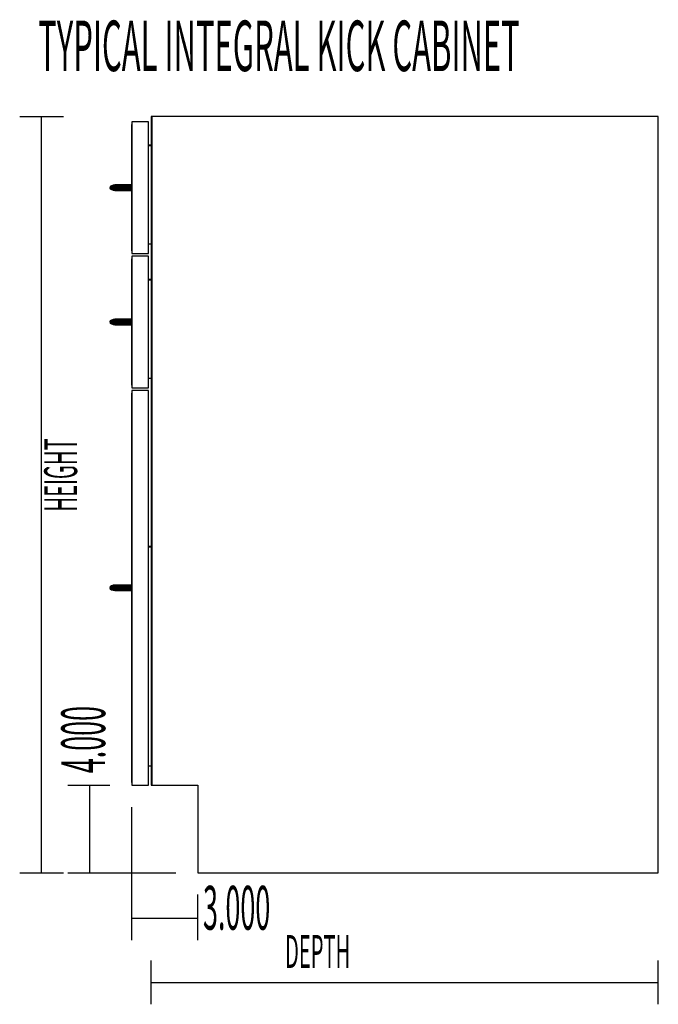
# Model space of a CAD drawing. Extents: x -61 to 61, y -42 to 45.
# Drawn here: x -41 to -23, y 17 to 45 of the extents above; entities that cross this region are included whole.
import ezdxf
from ezdxf.enums import TextEntityAlignment as Align

# ---------------------------------------------------------------- set-up
doc = ezdxf.new("R2010")
doc.units = 0
doc.layers.add('B0D3D-2_End', color=1, linetype='CONTINUOUS')
doc.layers.add('Title', color=1, linetype='CONTINUOUS')

msp = doc.modelspace()

# ---------------------------------------------------------------- linework, layer by layer
at = {"layer": 'B0D3D-2_End', "color": 1}
for p, q in [((-40.980698, 42.467176), (-39.730698, 42.467176)), ((-40.355698, 20.904677), (-40.355698, 42.467176)), ((-37.218198, 42.467176), (-37.230698, 42.467176)), ((-37.218198, 42.467176), (-37.230698, 42.467176)), ((-37.218198, 42.467176), (-37.230698, 42.467176)), ((-37.230698, 42.467176), (-37.230698, 41.992175)), ((-37.230698, 42.467176), (-37.230698, 41.992175)), ((-37.230698, 42.467176), (-37.230698, 23.404676)), ((-34.730698, 42.467176), (-37.218198, 42.467176)), ((-34.730698, 42.467176), (-37.218198, 42.467176)), ((-37.218198, 23.404676), (-37.218198, 42.467176)), ((-37.218198, 42.467176), (-37.218198, 23.404676)), ((-22.777573, 42.467176), (-37.218198, 42.467176)), ((-25.277576, 42.467176), (-34.730698, 42.467176)), ((-22.777573, 42.467176), (-25.277576, 42.467176)), ((-22.777573, 42.467176), (-25.277576, 42.467176)), ((-22.777573, 20.904678), (-22.777573, 42.467176)), ((-37.783822, 42.310926), (-37.783822, 42.235925)), ((-37.308823, 42.310926), (-37.783822, 42.310926)), ((-37.783822, 42.310926), (-37.783822, 42.235925)), ((-37.308823, 42.310926), (-37.783822, 42.310926)), ((-37.308823, 42.310926), (-37.783822, 42.310926)), ((-37.783822, 42.310926), (-37.783822, 38.560926)), ((-37.783822, 42.235925), (-37.783822, 42.235925)), ((-37.783822, 42.235925), (-37.783822, 42.235925)), ((-37.783822, 42.235925), (-37.783822, 40.514051)), ((-37.783822, 42.235925), (-37.783822, 40.514051)), ((-37.783822, 42.235925), (-37.783822, 38.635926)), ((-37.783822, 38.635926), (-37.783822, 42.235925)), ((-37.308823, 38.560926), (-37.308823, 42.310926)), ((-37.230698, 41.992175), (-37.230698, 41.649989)), ((-37.230698, 41.649989), (-37.308823, 41.649989)), ((-37.230698, 41.649989), (-37.308823, 41.649989)), ((-37.230698, 41.649989), (-37.308823, 41.649989)), ((-37.230698, 41.649989), (-37.308823, 41.649989)), ((-37.230698, 41.649989), (-37.308823, 41.649989)), ((-37.308823, 41.637489), (-37.230698, 41.637489)), ((-37.230698, 41.637489), (-37.308823, 41.637489)), ((-38.397879, 40.465824), (-38.408825, 40.435926)), ((-38.408825, 40.435926), (-38.37158, 40.435926)), ((-38.408825, 40.435926), (-38.397879, 40.406029)), ((-38.37158, 40.435926), (-38.408825, 40.435926)), ((-38.366713, 40.491168), (-38.397879, 40.465824)), ((-38.397879, 40.465824), (-38.362028, 40.465824)), ((-38.362028, 40.465824), (-38.397879, 40.465824)), ((-38.37158, 40.435926), (-38.362028, 40.465824)), ((-38.362028, 40.465824), (-38.37158, 40.435926)), ((-38.362028, 40.406029), (-38.37158, 40.435926)), ((-38.37158, 40.435926), (-38.362028, 40.406029)), ((-38.37158, 40.435926), (-38.266664, 40.435926)), ((-38.266664, 40.435926), (-38.37158, 40.435926)), ((-38.320066, 40.508105), (-38.366713, 40.491168)), ((-38.366713, 40.491168), (-38.320066, 40.508105)), ((-38.320066, 40.508105), (-38.366713, 40.491168)), ((-38.366713, 40.491168), (-38.366713, 40.491168)), ((-38.334824, 40.491168), (-38.366713, 40.491168)), ((-38.366713, 40.491168), (-38.334824, 40.491168)), ((-38.362028, 40.465824), (-38.334824, 40.491168)), ((-38.334824, 40.491168), (-38.362028, 40.465824)), ((-38.362028, 40.465824), (-38.260901, 40.465824)), ((-38.260901, 40.465824), (-38.362028, 40.465824)), ((-38.334824, 40.491168), (-38.29411, 40.508105)), ((-38.29411, 40.508105), (-38.334824, 40.491168)), ((-38.244491, 40.491168), (-38.334824, 40.491168)), ((-38.334824, 40.491168), (-38.244491, 40.491168)), ((-38.265046, 40.514051), (-38.320066, 40.508105)), ((-38.320066, 40.508105), (-38.265046, 40.514051)), ((-38.265046, 40.514051), (-38.320066, 40.508105)), ((-38.320066, 40.508105), (-38.320066, 40.508105)), ((-38.320066, 40.508105), (-38.320066, 40.508105)), ((-38.320066, 40.508105), (-38.29411, 40.508105)), ((-38.29411, 40.508105), (-38.320066, 40.508105)), ((-38.246085, 40.514051), (-38.29411, 40.508105)), ((-38.29411, 40.508105), (-38.294105, 40.508105)), ((-38.29411, 40.508105), (-38.219933, 40.508105)), ((-38.219933, 40.508105), (-38.29411, 40.508105)), ((-38.294105, 40.508105), (-38.246085, 40.514051)), ((-38.266664, 40.435926), (-38.260901, 40.465824)), ((-38.260901, 40.465824), (-38.266664, 40.435926)), ((-38.260901, 40.406029), (-38.266664, 40.435926)), ((-38.266664, 40.435926), (-38.124413, 40.435926)), ((-38.124413, 40.435926), (-38.266664, 40.435926)), ((-38.266662, 40.435923), (-38.260901, 40.406029)), ((-38.265046, 40.514051), (-38.265046, 40.514051)), ((-38.246087, 40.514051), (-38.265046, 40.514051)), ((-38.265046, 40.514051), (-38.254918, 40.512957)), ((-38.254918, 40.512957), (-38.265046, 40.514051)), ((-38.265046, 40.514051), (-38.265046, 40.514051)), ((-38.265046, 40.514051), (-38.254918, 40.512957)), ((-38.246085, 40.514051), (-38.265046, 40.514051)), ((-38.260901, 40.465824), (-38.244491, 40.491168)), ((-38.244491, 40.491168), (-38.260901, 40.465824)), ((-38.260901, 40.465824), (-38.122631, 40.465824)), ((-38.122631, 40.465824), (-38.260901, 40.465824)), ((-38.246085, 40.514051), (-38.246087, 40.514051)), ((-38.190965, 40.514051), (-38.246085, 40.514051)), ((-38.190965, 40.514051), (-38.246085, 40.514051)), ((-38.244491, 40.491168), (-38.219933, 40.508105)), ((-38.219933, 40.508105), (-38.244491, 40.491168)), ((-38.117553, 40.491168), (-38.244491, 40.491168)), ((-38.244491, 40.491168), (-38.117553, 40.491168)), ((-38.219933, 40.508105), (-38.190965, 40.514051)), ((-38.190965, 40.514051), (-38.219933, 40.508105)), ((-38.219933, 40.508105), (-38.109957, 40.508105)), ((-38.109957, 40.508105), (-38.219933, 40.508105)), ((-38.100994, 40.514051), (-38.190965, 40.514051)), ((-38.190965, 40.514051), (-38.19096, 40.514049)), ((-38.100994, 40.514051), (-38.190965, 40.514051)), ((-38.124413, 40.43593), (-38.122631, 40.465824)), ((-38.122631, 40.465817), (-38.124413, 40.435926)), ((-38.124413, 40.435926), (-38.124413, 40.43593)), ((-38.122631, 40.406029), (-38.124413, 40.435926)), ((-38.124413, 40.435926), (-37.978033, 40.435926)), ((-38.124413, 40.435926), (-38.122631, 40.406029)), ((-37.978033, 40.435926), (-38.124413, 40.435926)), ((-38.122631, 40.465824), (-38.117553, 40.491168)), ((-38.117553, 40.491168), (-38.122631, 40.465824)), ((-38.122631, 40.465824), (-37.977993, 40.465824)), ((-38.122631, 40.465824), (-38.122631, 40.465817)), ((-37.977993, 40.465824), (-38.122631, 40.465824)), ((-38.117553, 40.491168), (-38.109957, 40.508105)), ((-38.109957, 40.508105), (-38.117553, 40.491168)), ((-37.977875, 40.491168), (-38.117553, 40.491168)), ((-38.117553, 40.491168), (-37.977875, 40.491168)), ((-38.109957, 40.508105), (-38.100994, 40.514051)), ((-38.100994, 40.514051), (-38.109957, 40.508105)), ((-38.109957, 40.508105), (-37.977697, 40.508105)), ((-37.977697, 40.508105), (-38.109957, 40.508105)), ((-37.97749, 40.514051), (-38.100994, 40.514051)), ((-37.97749, 40.514051), (-38.100994, 40.514051)), ((-37.978033, 40.435926), (-37.977993, 40.465824)), ((-37.977993, 40.465824), (-37.978033, 40.435926)), ((-37.977993, 40.406029), (-37.978033, 40.435926)), ((-37.978033, 40.435926), (-37.783822, 40.435926)), ((-37.978033, 40.435926), (-37.978033, 40.435922)), ((-37.783822, 40.435926), (-37.978033, 40.435926)), ((-37.978033, 40.435922), (-37.977993, 40.406029)), ((-37.977993, 40.465824), (-37.977875, 40.491168)), ((-37.977875, 40.491168), (-37.977993, 40.465824)), ((-37.977993, 40.465824), (-37.783822, 40.465824)), ((-37.783822, 40.465824), (-37.977993, 40.465824)), ((-37.977875, 40.491168), (-37.977874, 40.491304)), ((-37.783822, 40.491168), (-37.977875, 40.491168)), ((-37.977875, 40.491168), (-37.783822, 40.491168)), ((-37.977874, 40.491304), (-37.977697, 40.508105)), ((-37.977697, 40.508105), (-37.977874, 40.491304)), ((-37.977697, 40.508105), (-37.97749, 40.514051)), ((-37.97749, 40.514051), (-37.977697, 40.508105)), ((-37.977697, 40.508105), (-37.783822, 40.508105)), ((-37.783822, 40.508105), (-37.977697, 40.508105)), ((-37.783825, 40.514051), (-37.97749, 40.514051)), ((-37.783822, 40.514051), (-37.97749, 40.514051)), ((-37.783825, 40.406029), (-37.783822, 40.435926)), ((-37.783822, 40.508105), (-37.783822, 40.514051)), ((-37.783822, 40.491168), (-37.783822, 40.508105)), ((-37.783822, 40.465824), (-37.783822, 40.491168)), ((-37.783822, 40.435926), (-37.783822, 40.465824)), ((-37.783822, 40.435926), (-37.783822, 40.406029)), ((-37.783822, 40.435926), (-37.783822, 40.406029)), ((-38.366713, 40.380685), (-38.397879, 40.406029)), ((-38.397879, 40.406029), (-38.362028, 40.406029)), ((-38.397879, 40.406029), (-38.366713, 40.380685)), ((-38.362028, 40.406029), (-38.397879, 40.406029)), ((-38.320066, 40.363747), (-38.366713, 40.380685)), ((-38.366713, 40.380685), (-38.320066, 40.363747)), ((-38.366713, 40.380685), (-38.334824, 40.380685)), ((-38.366713, 40.380685), (-38.320066, 40.363747)), ((-38.334824, 40.380685), (-38.366713, 40.380685)), ((-38.334824, 40.380685), (-38.362028, 40.406029)), ((-38.362028, 40.406029), (-38.260901, 40.406029)), ((-38.362028, 40.406029), (-38.334824, 40.380685)), ((-38.260901, 40.406029), (-38.362028, 40.406029)), ((-38.29411, 40.363747), (-38.334824, 40.380685)), ((-38.334824, 40.380685), (-38.244491, 40.380685)), ((-38.334824, 40.380685), (-38.29411, 40.363747)), ((-38.244491, 40.380685), (-38.334824, 40.380685)), ((-38.265046, 40.357801), (-38.320066, 40.363747)), ((-38.320066, 40.363747), (-38.320066, 40.363747)), ((-38.320066, 40.363747), (-38.265046, 40.357801)), ((-38.320066, 40.363747), (-38.320066, 40.363747)), ((-38.320066, 40.363747), (-38.29411, 40.363747)), ((-38.320066, 40.363747), (-38.265046, 40.357801)), ((-38.29411, 40.363747), (-38.320066, 40.363747)), ((-38.246085, 40.357801), (-38.29411, 40.363747)), ((-38.29411, 40.363747), (-38.219933, 40.363747)), ((-38.29411, 40.363747), (-38.246085, 40.357801)), ((-38.219933, 40.363747), (-38.29411, 40.363747)), ((-38.254923, 40.358896), (-38.265046, 40.357801)), ((-38.265046, 40.357801), (-38.254923, 40.358896)), ((-38.254923, 40.358896), (-38.265046, 40.357801)), ((-38.265046, 40.357801), (-38.265046, 40.357801)), ((-38.265046, 40.357801), (-38.265042, 40.357801)), ((-38.265046, 40.357801), (-38.265046, 40.357801)), ((-38.265046, 40.357801), (-38.265042, 40.357801)), ((-38.265042, 40.357801), (-38.246085, 40.357801)), ((-38.265042, 40.357801), (-38.246085, 40.357801)), ((-38.244491, 40.380685), (-38.260901, 40.406029)), ((-38.260901, 40.406029), (-38.122631, 40.406029)), ((-38.260901, 40.406029), (-38.244491, 40.380685)), ((-38.122631, 40.406029), (-38.260901, 40.406029)), ((-38.246085, 40.357801), (-38.190965, 40.357801)), ((-38.219933, 40.363747), (-38.244491, 40.380685)), ((-38.244491, 40.380685), (-38.117553, 40.380685)), ((-38.244491, 40.380685), (-38.219933, 40.363747)), ((-38.117553, 40.380685), (-38.244491, 40.380685)), ((-38.190965, 40.357801), (-38.219933, 40.363747)), ((-38.219933, 40.363747), (-38.109957, 40.363747)), ((-38.219933, 40.363747), (-38.190965, 40.357801)), ((-38.109957, 40.363747), (-38.219933, 40.363747)), ((-38.190965, 40.357801), (-38.100994, 40.357801)), ((-38.117556, 40.380694), (-38.122631, 40.406029)), ((-38.122631, 40.406029), (-37.977993, 40.406029)), ((-38.122631, 40.406029), (-38.117556, 40.380694)), ((-37.977993, 40.406029), (-38.122631, 40.406029)), ((-38.117556, 40.380694), (-38.117553, 40.380685)), ((-38.109957, 40.363747), (-38.117553, 40.380685)), ((-38.117553, 40.380685), (-37.977874, 40.380685)), ((-38.117553, 40.380685), (-38.109957, 40.363747)), ((-37.977874, 40.380685), (-38.117553, 40.380685)), ((-38.100994, 40.357801), (-38.109957, 40.363747)), ((-38.109957, 40.363747), (-37.977697, 40.363747)), ((-38.109957, 40.363747), (-38.109955, 40.363747)), ((-37.977697, 40.363747), (-38.109957, 40.363747)), ((-38.109955, 40.363747), (-38.100994, 40.357801)), ((-38.100994, 40.357801), (-37.97749, 40.357801)), ((-37.977993, 40.405974), (-37.977993, 40.406029)), ((-37.977993, 40.406029), (-37.783825, 40.406029)), ((-37.783825, 40.406029), (-37.977993, 40.406029)), ((-37.977874, 40.380685), (-37.977993, 40.405974)), ((-37.977993, 40.405974), (-37.977874, 40.380685)), ((-37.977697, 40.363747), (-37.977874, 40.380685)), ((-37.977874, 40.380685), (-37.783825, 40.380685)), ((-37.977874, 40.380685), (-37.977697, 40.363747)), ((-37.783825, 40.380685), (-37.977874, 40.380685)), ((-37.97749, 40.357801), (-37.977697, 40.363747)), ((-37.977697, 40.363747), (-37.783822, 40.363747)), ((-37.977697, 40.363747), (-37.97749, 40.357801)), ((-37.977697, 40.363747), (-37.977697, 40.363747)), ((-37.783822, 40.363747), (-37.977697, 40.363747)), ((-37.97749, 40.357801), (-37.783822, 40.357801)), ((-37.783825, 40.380685), (-37.783825, 40.406029)), ((-37.783822, 40.363747), (-37.783825, 40.380685)), ((-37.783822, 40.406029), (-37.783822, 40.380685)), ((-37.783822, 40.406029), (-37.783822, 40.380685)), ((-37.783822, 40.380685), (-37.783822, 40.363747)), ((-37.783822, 40.380685), (-37.783822, 40.363747)), ((-37.783822, 40.357801), (-37.783822, 40.363747)), ((-37.783822, 40.357801), (-37.783822, 38.635926)), ((-37.783822, 40.357801), (-37.783822, 38.635926)), ((-37.308823, 38.837488), (-37.230698, 38.837488)), ((-37.230698, 38.837488), (-37.230698, 38.759365)), ((-37.230698, 38.759365), (-37.230698, 38.284364)), ((-37.230698, 38.759365), (-37.230698, 38.284364)), ((-37.783822, 38.635926), (-37.783822, 38.635926)), ((-37.783822, 38.635926), (-37.783822, 38.635926)), ((-37.783822, 38.635926), (-37.783822, 38.560926)), ((-37.783822, 38.635926), (-37.783822, 38.560926)), ((-37.783822, 38.560926), (-37.308823, 38.560926)), ((-37.783822, 38.560926), (-37.308823, 38.560926)), ((-37.783822, 38.482801), (-37.783822, 38.407802)), ((-37.308823, 38.482801), (-37.783822, 38.482801)), ((-37.783822, 38.482801), (-37.783822, 38.407802)), ((-37.308823, 38.482801), (-37.783822, 38.482801)), ((-37.308823, 38.482801), (-37.783822, 38.482801)), ((-37.783822, 38.482801), (-37.783822, 34.732802)), ((-37.308823, 34.732802), (-37.308823, 38.482801)), ((-37.783822, 38.407802), (-37.783822, 38.407802)), ((-37.783822, 38.407802), (-37.783822, 38.407802)), ((-37.783822, 38.407802), (-37.783822, 36.685926)), ((-37.783822, 38.407802), (-37.783822, 36.685926)), ((-37.783822, 38.407802), (-37.783822, 34.807802)), ((-37.783822, 34.807802), (-37.783822, 38.407802)), ((-37.230698, 38.284364), (-37.230698, 37.821865)), ((-37.230698, 37.821865), (-37.308823, 37.821865)), ((-37.230698, 37.821865), (-37.308823, 37.821865)), ((-37.230698, 37.821865), (-37.308823, 37.821865)), ((-37.230698, 37.821865), (-37.308823, 37.821865)), ((-37.230698, 37.821865), (-37.308823, 37.821865)), ((-37.308823, 37.809363), (-37.230698, 37.809363)), ((-37.230698, 37.809363), (-37.308823, 37.809363)), ((-38.397881, 36.637696), (-38.408825, 36.607801)), ((-38.408825, 36.607801), (-38.37158, 36.607801)), ((-38.408825, 36.607801), (-38.397879, 36.577904)), ((-38.37158, 36.607801), (-38.408825, 36.607801)), ((-38.397879, 36.637698), (-38.397881, 36.637696)), ((-38.366713, 36.663044), (-38.397879, 36.637698)), ((-38.397879, 36.637698), (-38.362028, 36.637698)), ((-38.362028, 36.637698), (-38.397879, 36.637698)), ((-38.397879, 36.577904), (-38.366713, 36.552559)), ((-38.366713, 36.552559), (-38.397879, 36.577904)), ((-38.397879, 36.577904), (-38.362028, 36.577904)), ((-38.397879, 36.577904), (-38.366713, 36.552559)), ((-38.362028, 36.577904), (-38.397879, 36.577904)), ((-38.37158, 36.607801), (-38.362028, 36.637698)), ((-38.362028, 36.637698), (-38.37158, 36.607801)), ((-38.362028, 36.577904), (-38.37158, 36.607801)), ((-38.37158, 36.607801), (-38.362028, 36.577904)), ((-38.37158, 36.607801), (-38.266664, 36.607801)), ((-38.266664, 36.607801), (-38.37158, 36.607801)), ((-38.320066, 36.679979), (-38.366713, 36.663044)), ((-38.366713, 36.663044), (-38.320066, 36.679979)), ((-38.320066, 36.679979), (-38.366713, 36.663044)), ((-38.366713, 36.663044), (-38.366713, 36.663044)), ((-38.334824, 36.663044), (-38.366713, 36.663044)), ((-38.366713, 36.663044), (-38.334824, 36.663044)), ((-38.320066, 36.535624), (-38.366713, 36.552559)), ((-38.366713, 36.552559), (-38.320066, 36.535623)), ((-38.366713, 36.552559), (-38.334824, 36.552559)), ((-38.366713, 36.552559), (-38.320066, 36.535624)), ((-38.334824, 36.552559), (-38.366713, 36.552559)), ((-38.362028, 36.637698), (-38.334824, 36.663044)), ((-38.334824, 36.663044), (-38.362028, 36.637698)), ((-38.362028, 36.637698), (-38.260901, 36.637698)), ((-38.260901, 36.637698), (-38.362028, 36.637698)), ((-38.334824, 36.552559), (-38.362028, 36.577904)), ((-38.362028, 36.577904), (-38.260901, 36.577904)), ((-38.362028, 36.577904), (-38.334824, 36.552559)), ((-38.260901, 36.577904), (-38.362028, 36.577904)), ((-38.29411, 36.679979), (-38.334824, 36.663044)), ((-38.334824, 36.663044), (-38.334818, 36.663047)), ((-38.244491, 36.663044), (-38.334824, 36.663044)), ((-38.334824, 36.663044), (-38.244491, 36.663044)), ((-38.29411, 36.535624), (-38.334824, 36.552559)), ((-38.334824, 36.552559), (-38.244491, 36.552559)), ((-38.334824, 36.552559), (-38.29411, 36.535624)), ((-38.244491, 36.552559), (-38.334824, 36.552559)), ((-38.334818, 36.663047), (-38.29411, 36.679979)), ((-38.265046, 36.685926), (-38.320066, 36.679979)), ((-38.320066, 36.679979), (-38.265046, 36.685926)), ((-38.265046, 36.685926), (-38.320066, 36.679979)), ((-38.320066, 36.679979), (-38.320066, 36.679979)), ((-38.320066, 36.679979), (-38.320066, 36.679979)), ((-38.320066, 36.679979), (-38.29411, 36.679979)), ((-38.294114, 36.679979), (-38.320066, 36.679979)), ((-38.265046, 36.529676), (-38.320066, 36.535624)), ((-38.320066, 36.535624), (-38.320066, 36.535623)), ((-38.320066, 36.535623), (-38.320066, 36.535624)), ((-38.320066, 36.535624), (-38.320066, 36.535623)), ((-38.320066, 36.535624), (-38.320066, 36.535624)), ((-38.320066, 36.535624), (-38.320066, 36.535624)), ((-38.320066, 36.535623), (-38.320066, 36.535624)), ((-38.320066, 36.535624), (-38.29411, 36.535624)), ((-38.320066, 36.535624), (-38.265046, 36.529676)), ((-38.294117, 36.535624), (-38.320066, 36.535624)), ((-38.320066, 36.535623), (-38.265046, 36.529676)), ((-38.29411, 36.535624), (-38.294117, 36.535624)), ((-38.29411, 36.679979), (-38.294114, 36.679979)), ((-38.29411, 36.679979), (-38.246085, 36.685926)), ((-38.246085, 36.685926), (-38.29411, 36.679979)), ((-38.29411, 36.679979), (-38.219933, 36.679979)), ((-38.219933, 36.679979), (-38.29411, 36.679979)), ((-38.246091, 36.529678), (-38.29411, 36.535624)), ((-38.29411, 36.535624), (-38.219933, 36.535624)), ((-38.29411, 36.535624), (-38.246085, 36.529676)), ((-38.219933, 36.535624), (-38.29411, 36.535624)), ((-38.266664, 36.607801), (-38.260901, 36.637698)), ((-38.260901, 36.637698), (-38.266664, 36.607801)), ((-38.260901, 36.577904), (-38.266664, 36.607801)), ((-38.266664, 36.607801), (-38.124413, 36.607801)), ((-38.266664, 36.607801), (-38.260901, 36.577904)), ((-38.124413, 36.607801), (-38.266664, 36.607801)), ((-38.265046, 36.685926), (-38.265046, 36.685926)), ((-38.246085, 36.685926), (-38.265046, 36.685926)), ((-38.265046, 36.685926), (-38.254921, 36.684832)), ((-38.254923, 36.684832), (-38.265046, 36.685926)), ((-38.265046, 36.685926), (-38.265046, 36.685926)), ((-38.265046, 36.685926), (-38.254921, 36.684832)), ((-38.246085, 36.685926), (-38.265046, 36.685926)), ((-38.254925, 36.530771), (-38.265046, 36.529676)), ((-38.265046, 36.529676), (-38.254925, 36.530771)), ((-38.254923, 36.530771), (-38.265046, 36.529676)), ((-38.265046, 36.529676), (-38.265046, 36.529676)), ((-38.265046, 36.529676), (-38.265044, 36.529676)), ((-38.265046, 36.529676), (-38.265046, 36.529676)), ((-38.265046, 36.529676), (-38.265042, 36.529676)), ((-38.265044, 36.529676), (-38.246085, 36.529676)), ((-38.265042, 36.529676), (-38.246085, 36.529676)), ((-38.260901, 36.637698), (-38.244491, 36.663044)), ((-38.244491, 36.663044), (-38.260901, 36.637698)), ((-38.260901, 36.637698), (-38.122631, 36.637698)), ((-38.122631, 36.637698), (-38.260901, 36.637698)), ((-38.244491, 36.552559), (-38.260901, 36.577904)), ((-38.260901, 36.577904), (-38.122631, 36.577904)), ((-38.260901, 36.577904), (-38.244491, 36.552559)), ((-38.122631, 36.577904), (-38.260901, 36.577904)), ((-38.246085, 36.529676), (-38.246091, 36.529678)), ((-38.190965, 36.685926), (-38.246085, 36.685926)), ((-38.190965, 36.685926), (-38.246085, 36.685926)), ((-38.246085, 36.529676), (-38.190965, 36.529676)), ((-38.244491, 36.663044), (-38.219933, 36.679979)), ((-38.219935, 36.679977), (-38.244491, 36.663044)), ((-38.117553, 36.663044), (-38.244491, 36.663044)), ((-38.244491, 36.663044), (-38.117553, 36.663044)), ((-38.219933, 36.535624), (-38.244491, 36.552559)), ((-38.244491, 36.552559), (-38.117553, 36.552559)), ((-38.244491, 36.552559), (-38.219933, 36.535624)), ((-38.117553, 36.552559), (-38.244491, 36.552559)), ((-38.219933, 36.679979), (-38.219935, 36.679977)), ((-38.190965, 36.685926), (-38.219933, 36.679979)), ((-38.219933, 36.679979), (-38.219928, 36.67998)), ((-38.219933, 36.679979), (-38.109957, 36.679979)), ((-38.109957, 36.679979), (-38.219933, 36.679979)), ((-38.190965, 36.529676), (-38.219933, 36.535624)), ((-38.219933, 36.535624), (-38.109957, 36.535624)), ((-38.219933, 36.535624), (-38.190965, 36.529676)), ((-38.109957, 36.535624), (-38.219933, 36.535624)), ((-38.219928, 36.67998), (-38.190965, 36.685926)), ((-38.100994, 36.685926), (-38.190965, 36.685926)), ((-38.100994, 36.685926), (-38.190965, 36.685926)), ((-38.190965, 36.529676), (-38.100994, 36.529676)), ((-38.124413, 36.607801), (-38.122631, 36.637698)), ((-38.122631, 36.637698), (-38.124413, 36.607801)), ((-38.122631, 36.577904), (-38.124413, 36.607801)), ((-38.124413, 36.607801), (-37.978033, 36.607801)), ((-37.978033, 36.607801), (-38.124413, 36.607801)), ((-38.124413, 36.607792), (-38.122631, 36.577904)), ((-38.117553, 36.663044), (-38.122631, 36.637698)), ((-38.122631, 36.637698), (-38.122629, 36.637702)), ((-38.122631, 36.637698), (-37.977993, 36.637698)), ((-37.977993, 36.637698), (-38.122631, 36.637698)), ((-38.117556, 36.552563), (-38.122631, 36.577904)), ((-38.122631, 36.577904), (-37.977993, 36.577904)), ((-38.122631, 36.577904), (-38.117553, 36.552559)), ((-37.977993, 36.577904), (-38.122631, 36.577904)), ((-38.122629, 36.637702), (-38.117553, 36.663044)), ((-38.117553, 36.663044), (-38.109957, 36.679979)), ((-38.109957, 36.679977), (-38.117553, 36.663044)), ((-37.977875, 36.663044), (-38.117553, 36.663044)), ((-38.117553, 36.663044), (-37.977875, 36.663044)), ((-38.109957, 36.535624), (-38.117553, 36.552559)), ((-38.117553, 36.552559), (-37.977874, 36.552559)), ((-38.117553, 36.552559), (-38.109957, 36.535624)), ((-37.977874, 36.552559), (-38.117553, 36.552559)), ((-38.109957, 36.679979), (-38.100994, 36.685926)), ((-38.100994, 36.685926), (-38.109957, 36.679979)), ((-38.109957, 36.679979), (-37.977697, 36.679979)), ((-38.109957, 36.679979), (-38.109957, 36.679977)), ((-37.977697, 36.679979), (-38.109957, 36.679979)), ((-38.100994, 36.529676), (-38.109957, 36.535624)), ((-38.109957, 36.535624), (-37.977697, 36.535624)), ((-38.109957, 36.535624), (-38.100994, 36.529676)), ((-37.977697, 36.535624), (-38.109957, 36.535624)), ((-37.97749, 36.685926), (-38.100994, 36.685926)), ((-37.97749, 36.685926), (-38.100994, 36.685926)), ((-38.100994, 36.529676), (-37.97749, 36.529676)), ((-37.977993, 36.637698), (-37.978033, 36.608374)), ((-37.978033, 36.607801), (-37.978032, 36.608374)), ((-37.978033, 36.608374), (-37.978033, 36.607801)), ((-37.977993, 36.577904), (-37.978033, 36.607801)), ((-37.978033, 36.607801), (-37.783822, 36.607801)), ((-37.978033, 36.607801), (-37.977993, 36.577904)), ((-37.783822, 36.607801), (-37.978033, 36.607801)), ((-37.978032, 36.608374), (-37.977993, 36.637698)), ((-37.977993, 36.637733), (-37.977875, 36.663044)), ((-37.977875, 36.663044), (-37.977993, 36.637733)), ((-37.977993, 36.637698), (-37.977993, 36.637733)), ((-37.977993, 36.637698), (-37.783822, 36.637698)), ((-37.783822, 36.637698), (-37.977993, 36.637698)), ((-37.97799, 36.577538), (-37.977993, 36.577904)), ((-37.977993, 36.577904), (-37.783825, 36.577904)), ((-37.977993, 36.577904), (-37.977993, 36.577538)), ((-37.783825, 36.577904), (-37.977993, 36.577904)), ((-37.977993, 36.577538), (-37.977874, 36.552559)), ((-37.977874, 36.552559), (-37.97799, 36.577538)), ((-37.977875, 36.663062), (-37.977697, 36.679979)), ((-37.977697, 36.679979), (-37.977875, 36.663062)), ((-37.977875, 36.663044), (-37.977875, 36.663062)), ((-37.783822, 36.663044), (-37.977875, 36.663044)), ((-37.977875, 36.663044), (-37.783822, 36.663044)), ((-37.977697, 36.535624), (-37.977874, 36.552559)), ((-37.977874, 36.552559), (-37.783825, 36.552559)), ((-37.977874, 36.552559), (-37.977697, 36.535624)), ((-37.783825, 36.552559), (-37.977874, 36.552559)), ((-37.977697, 36.679979), (-37.97749, 36.685926)), ((-37.97749, 36.685926), (-37.977697, 36.679979)), ((-37.977697, 36.679979), (-37.783822, 36.679979)), ((-37.783822, 36.679979), (-37.977697, 36.679979)), ((-37.97749, 36.529676), (-37.977697, 36.535624)), ((-37.977697, 36.535624), (-37.783822, 36.535624)), ((-37.977697, 36.535624), (-37.97749, 36.529676)), ((-37.783822, 36.535624), (-37.977697, 36.535624)), ((-37.783825, 36.685926), (-37.97749, 36.685926)), ((-37.783822, 36.685926), (-37.97749, 36.685926)), ((-37.97749, 36.529676), (-37.783822, 36.529676)), ((-37.783825, 36.577904), (-37.783822, 36.607801)), ((-37.783825, 36.552559), (-37.783825, 36.577904)), ((-37.783822, 36.535624), (-37.783825, 36.552559)), ((-37.783822, 36.679979), (-37.783822, 36.685926)), ((-37.783822, 36.663044), (-37.783822, 36.679979)), ((-37.783822, 36.637698), (-37.783822, 36.663044)), ((-37.783822, 36.607801), (-37.783822, 36.637698)), ((-37.783822, 36.607801), (-37.783822, 36.577904)), ((-37.783822, 36.607801), (-37.783822, 36.577904)), ((-37.783822, 36.577904), (-37.783822, 36.552559)), ((-37.783822, 36.577904), (-37.783822, 36.552559)), ((-37.783822, 36.552559), (-37.783822, 36.535623)), ((-37.783822, 36.552559), (-37.783822, 36.535623)), ((-37.783822, 36.529676), (-37.783822, 36.535624)), ((-37.783822, 36.529676), (-37.783822, 34.807802)), ((-37.783822, 36.529676), (-37.783822, 34.807802)), ((-37.308823, 35.009365), (-37.230698, 35.009365)), ((-37.230698, 35.009365), (-37.230698, 34.931239)), ((-37.230698, 34.931239), (-37.230698, 34.456238)), ((-37.230698, 34.931239), (-37.230698, 34.456238)), ((-37.783822, 34.807802), (-37.783822, 34.732802)), ((-37.783822, 34.807802), (-37.783822, 34.732802)), ((-37.783822, 34.807802), (-37.783822, 34.807802)), ((-37.783822, 34.807802), (-37.783822, 34.807802)), ((-37.783822, 34.732802), (-37.308823, 34.732802)), ((-37.783822, 34.732802), (-37.308823, 34.732802)), ((-37.783822, 34.654677), (-37.783822, 34.579676)), ((-37.308823, 34.654677), (-37.783822, 34.654677)), ((-37.783822, 34.654677), (-37.783822, 34.579676)), ((-37.308823, 34.654677), (-37.783822, 34.654677)), ((-37.308823, 34.654677), (-37.783822, 34.654677)), ((-37.783822, 34.654677), (-37.783822, 23.404676)), ((-37.783822, 34.579676), (-37.783822, 34.579676)), ((-37.783822, 34.579676), (-37.783822, 34.579676)), ((-37.783822, 34.579676), (-37.783822, 29.107803)), ((-37.783822, 34.579676), (-37.783822, 29.107803)), ((-37.783822, 34.579676), (-37.783822, 23.479676)), ((-37.783822, 23.479676), (-37.783822, 34.579676)), ((-37.308823, 23.404676), (-37.308823, 34.654677)), ((-37.230698, 34.456238), (-37.230698, 30.207801)), ((-37.230698, 30.207801), (-37.308823, 30.207801)), ((-37.230698, 30.207801), (-37.308823, 30.207801)), ((-37.230698, 30.207801), (-37.308823, 30.207801)), ((-37.230698, 30.207801), (-37.308823, 30.207801)), ((-37.230698, 30.207801), (-37.308823, 30.207801)), ((-37.308823, 30.195301), (-37.230698, 30.195301)), ((-37.230698, 30.195301), (-37.308823, 30.195301)), ((-38.397879, 29.059573), (-38.408825, 29.029677)), ((-38.408825, 29.029677), (-38.37158, 29.029677)), ((-38.408825, 29.029677), (-38.397879, 28.999779)), ((-38.37158, 29.029677), (-38.408825, 29.029677)), ((-38.366713, 29.08492), (-38.397879, 29.059573)), ((-38.397879, 29.059573), (-38.362028, 29.059573)), ((-38.362028, 29.059573), (-38.397879, 29.059573)), ((-38.366713, 28.974435), (-38.397879, 28.999779)), ((-38.397879, 28.999779), (-38.362028, 28.999779)), ((-38.397879, 28.999779), (-38.366713, 28.974435)), ((-38.362028, 28.999779), (-38.397879, 28.999779)), ((-38.37158, 29.029677), (-38.362028, 29.059573)), ((-38.362028, 29.059573), (-38.37158, 29.029677)), ((-38.362028, 28.999779), (-38.37158, 29.029677)), ((-38.37158, 29.029677), (-38.362028, 28.999779)), ((-38.37158, 29.029677), (-38.266664, 29.029677)), ((-38.266664, 29.029677), (-38.37158, 29.029677)), ((-38.366713, 29.08492), (-38.320066, 29.101856)), ((-38.320073, 29.101853), (-38.366713, 29.08492)), ((-38.320073, 29.101853), (-38.366713, 29.08492)), ((-38.366713, 29.08492), (-38.366713, 29.08492)), ((-38.334824, 29.08492), (-38.366713, 29.08492)), ((-38.366713, 29.08492), (-38.334824, 29.08492)), ((-38.320066, 28.957499), (-38.366713, 28.974435)), ((-38.366713, 28.974435), (-38.320066, 28.957499)), ((-38.366713, 28.974435), (-38.334824, 28.974435)), ((-38.366713, 28.974435), (-38.320066, 28.957499)), ((-38.334824, 28.974435), (-38.366713, 28.974435)), ((-38.362028, 29.059573), (-38.334824, 29.08492)), ((-38.334824, 29.08492), (-38.362028, 29.059573)), ((-38.362028, 29.059573), (-38.260901, 29.059573)), ((-38.260901, 29.059573), (-38.362028, 29.059573)), ((-38.334824, 28.974435), (-38.362028, 28.999779)), ((-38.362028, 28.999779), (-38.260901, 28.999779)), ((-38.362028, 28.999779), (-38.334824, 28.974435)), ((-38.260901, 28.999779), (-38.362028, 28.999779)), ((-38.334824, 29.08492), (-38.29411, 29.101856)), ((-38.29411, 29.101856), (-38.334824, 29.08492)), ((-38.244491, 29.08492), (-38.334824, 29.08492)), ((-38.334824, 29.08492), (-38.244491, 29.08492)), ((-38.29411, 28.957499), (-38.334824, 28.974435)), ((-38.334824, 28.974435), (-38.244491, 28.974435)), ((-38.334824, 28.974435), (-38.29411, 28.957499)), ((-38.244491, 28.974435), (-38.334824, 28.974435)), ((-38.320066, 29.101856), (-38.320073, 29.101853)), ((-38.320066, 29.101856), (-38.320073, 29.101853)), ((-38.265073, 29.107801), (-38.320066, 29.101856)), ((-38.265046, 29.107801), (-38.320066, 29.101856)), ((-38.320066, 29.101856), (-38.320066, 29.101856)), ((-38.320066, 29.101856), (-38.320061, 29.101856)), ((-38.320066, 29.101856), (-38.320066, 29.101856)), ((-38.320066, 29.101856), (-38.320061, 29.101856)), ((-38.29411, 29.101856), (-38.320066, 29.101856)), ((-38.265046, 28.951552), (-38.320066, 28.957499)), ((-38.320066, 28.957499), (-38.320066, 28.957499)), ((-38.320066, 28.957499), (-38.265046, 28.951552)), ((-38.320066, 28.957499), (-38.320066, 28.957499)), ((-38.320066, 28.957499), (-38.29412, 28.957499)), ((-38.320066, 28.957499), (-38.265046, 28.951552)), ((-38.29412, 28.957499), (-38.320066, 28.957499)), ((-38.320061, 29.101856), (-38.265046, 29.107801)), ((-38.320061, 29.101856), (-38.29411, 29.101856)), ((-38.29412, 28.957499), (-38.29411, 28.957499)), ((-38.29411, 28.957499), (-38.29412, 28.957499)), ((-38.29411, 29.101856), (-38.246085, 29.107801)), ((-38.246085, 29.107801), (-38.29411, 29.101856)), ((-38.29411, 29.101856), (-38.219933, 29.101856)), ((-38.219933, 29.101856), (-38.29411, 29.101856)), ((-38.246094, 28.951554), (-38.29411, 28.957499)), ((-38.29411, 28.957499), (-38.219933, 28.957499)), ((-38.29411, 28.957499), (-38.246085, 28.951552)), ((-38.219933, 28.957499), (-38.29411, 28.957499)), ((-38.266664, 29.029677), (-38.260901, 29.059573)), ((-38.260901, 29.059573), (-38.266664, 29.029677)), ((-38.260901, 28.999779), (-38.266664, 29.029677)), ((-38.266664, 29.029677), (-38.124413, 29.029677)), ((-38.266664, 29.029677), (-38.260901, 28.999779)), ((-38.124413, 29.029677), (-38.266664, 29.029677)), ((-38.265061, 29.107801), (-38.265073, 29.107801)), ((-38.265052, 29.107803), (-38.265061, 29.107801)), ((-38.265046, 29.107803), (-38.265052, 29.107803)), ((-38.265046, 29.107801), (-38.265046, 29.107803)), ((-38.265016, 29.107803), (-38.265046, 29.107803)), ((-38.265046, 29.107803), (-38.265034, 29.107801)), ((-38.254916, 29.106709), (-38.265046, 29.107803)), ((-38.265046, 29.107803), (-38.265046, 29.107801)), ((-38.265046, 29.107801), (-38.254923, 29.106706)), ((-38.26504, 29.107801), (-38.265046, 29.107801)), ((-38.254923, 28.952646), (-38.265046, 28.951552)), ((-38.254923, 28.952646), (-38.265046, 28.951552)), ((-38.265046, 28.951552), (-38.265046, 28.951552)), ((-38.265046, 28.951552), (-38.265034, 28.951552)), ((-38.265046, 28.951552), (-38.265046, 28.951552)), ((-38.265046, 28.951552), (-38.26504, 28.951552)), ((-38.265046, 28.951552), (-38.246094, 28.951552)), ((-38.246085, 29.107801), (-38.26504, 29.107801)), ((-38.26504, 28.951552), (-38.265034, 28.951554)), ((-38.265034, 29.107801), (-38.254916, 29.106709)), ((-38.265034, 28.951554), (-38.254921, 28.952646)), ((-38.265034, 28.951552), (-38.246094, 28.951552)), ((-38.246085, 29.107803), (-38.265016, 29.107803)), ((-38.260901, 29.059573), (-38.244491, 29.08492)), ((-38.244491, 29.08492), (-38.260901, 29.059573)), ((-38.260901, 29.059573), (-38.122631, 29.059573)), ((-38.122631, 29.059573), (-38.260901, 29.059573)), ((-38.244491, 28.974435), (-38.260901, 28.999779)), ((-38.260901, 28.999779), (-38.122631, 28.999779)), ((-38.260901, 28.999779), (-38.244491, 28.974435)), ((-38.122631, 28.999779), (-38.260901, 28.999779)), ((-38.246085, 28.951552), (-38.246094, 28.951554)), ((-38.246094, 28.951552), (-38.246085, 28.951552)), ((-38.246094, 28.951552), (-38.246085, 28.951552)), ((-38.246063, 29.107801), (-38.246085, 29.107803)), ((-38.246065, 29.107803), (-38.246085, 29.107803)), ((-38.246085, 29.107803), (-38.246073, 29.107801)), ((-38.190965, 29.107801), (-38.246085, 29.107801)), ((-38.246085, 28.951552), (-38.190965, 28.951552)), ((-38.246073, 29.107801), (-38.246061, 29.107801)), ((-38.190965, 29.107803), (-38.246065, 29.107803)), ((-38.219937, 29.101853), (-38.244491, 29.08492)), ((-38.244491, 29.08492), (-38.244487, 29.084922)), ((-38.117553, 29.08492), (-38.244491, 29.08492)), ((-38.244491, 29.08492), (-38.117553, 29.08492)), ((-38.219933, 28.957499), (-38.244491, 28.974435)), ((-38.244491, 28.974435), (-38.117553, 28.974435)), ((-38.244491, 28.974435), (-38.219933, 28.957499)), ((-38.117553, 28.974435), (-38.244491, 28.974435)), ((-38.244487, 29.084922), (-38.219933, 29.101856)), ((-38.190965, 29.107801), (-38.219933, 29.101856)), ((-38.219933, 29.101856), (-38.219928, 29.101858)), ((-38.219933, 29.101856), (-38.109957, 29.101856)), ((-38.109957, 29.101856), (-38.219933, 29.101856)), ((-38.19097, 28.951554), (-38.219933, 28.957499)), ((-38.219933, 28.957499), (-38.109957, 28.957499)), ((-38.109957, 28.957499), (-38.219933, 28.957499)), ((-38.219928, 29.101858), (-38.190965, 29.107801)), ((-38.219928, 28.957499), (-38.190965, 28.951552)), ((-38.190965, 28.951552), (-38.19097, 28.951554)), ((-38.190953, 29.107801), (-38.190965, 29.107803)), ((-38.100994, 29.107803), (-38.190965, 29.107803)), ((-38.190965, 29.107803), (-38.190957, 29.107803)), ((-38.100994, 29.107801), (-38.190965, 29.107801)), ((-38.190965, 28.951552), (-38.100994, 28.951552)), ((-38.190957, 29.107803), (-38.190953, 29.107801)), ((-38.124413, 29.029677), (-38.122633, 29.059557)), ((-38.122631, 29.059557), (-38.124413, 29.029677)), ((-38.122631, 28.999784), (-38.124413, 29.029677)), ((-38.124413, 29.029677), (-37.978033, 29.029677)), ((-38.124413, 29.029677), (-38.122631, 28.999779)), ((-37.978033, 29.029677), (-38.124413, 29.029677)), ((-38.122633, 29.059557), (-38.122631, 29.059573)), ((-38.122631, 29.059573), (-38.117553, 29.08492)), ((-38.117553, 29.08492), (-38.122631, 29.059573)), ((-38.122631, 29.059573), (-37.977993, 29.059573)), ((-38.122631, 29.059573), (-38.122631, 29.059557)), ((-37.977993, 29.059573), (-38.122631, 29.059573)), ((-38.122631, 28.999779), (-38.122631, 28.999784)), ((-38.117553, 28.974438), (-38.122631, 28.999779)), ((-38.122631, 28.999779), (-37.977993, 28.999779)), ((-38.122631, 28.999779), (-38.117553, 28.974435)), ((-37.977993, 28.999779), (-38.122631, 28.999779)), ((-38.117553, 29.08492), (-38.109957, 29.101856)), ((-38.109957, 29.101856), (-38.117553, 29.08492)), ((-37.977875, 29.08492), (-38.117553, 29.08492)), ((-38.117553, 29.08492), (-37.977875, 29.08492)), ((-38.109957, 28.957499), (-38.117553, 28.974435)), ((-38.117553, 28.974435), (-37.977874, 28.974435)), ((-38.117553, 28.974435), (-38.109957, 28.957499)), ((-37.977874, 28.974435), (-38.117553, 28.974435)), ((-38.100994, 29.107801), (-38.109957, 29.101856)), ((-38.109957, 29.101856), (-38.109955, 29.101856)), ((-38.109957, 29.101856), (-37.977697, 29.101856)), ((-37.977697, 29.101856), (-38.109957, 29.101856)), ((-38.100994, 28.951552), (-38.109957, 28.957499)), ((-38.109957, 28.957499), (-37.977697, 28.957499)), ((-38.109957, 28.957499), (-38.100994, 28.951552)), ((-37.977697, 28.957499), (-38.109957, 28.957499)), ((-38.109955, 29.101856), (-38.100994, 29.107801)), ((-38.10099, 29.107801), (-38.100994, 29.107803)), ((-37.97749, 29.107803), (-38.100994, 29.107803)), ((-38.100994, 29.107803), (-38.100993, 29.107801)), ((-37.97749, 29.107801), (-38.100994, 29.107801)), ((-38.100994, 28.951552), (-37.97749, 28.951552)), ((-38.100993, 29.107801), (-38.10099, 29.107801)), ((-37.978033, 29.029677), (-37.977993, 29.059573)), ((-37.977993, 29.059573), (-37.978033, 29.029677)), ((-37.978033, 29.029443), (-37.978033, 29.029677)), ((-37.978033, 29.029677), (-37.783822, 29.029677)), ((-37.978033, 29.029677), (-37.978032, 29.029443)), ((-37.783822, 29.029677), (-37.978033, 29.029677)), ((-37.977993, 28.999779), (-37.978033, 29.029443)), ((-37.978032, 29.029443), (-37.977993, 28.999779)), ((-37.977993, 29.059573), (-37.97799, 29.059862)), ((-37.977993, 29.059573), (-37.783822, 29.059573)), ((-37.783822, 29.059573), (-37.977993, 29.059573)), ((-37.977874, 28.974435), (-37.977993, 28.999779)), ((-37.977993, 28.999779), (-37.783825, 28.999779)), ((-37.977993, 28.999779), (-37.977874, 28.974435)), ((-37.783825, 28.999779), (-37.977993, 28.999779)), ((-37.97799, 29.059862), (-37.977875, 29.08492)), ((-37.977875, 29.08492), (-37.97799, 29.059862)), ((-37.977875, 29.084946), (-37.977697, 29.101856)), ((-37.977697, 29.101856), (-37.977875, 29.084946)), ((-37.977875, 29.08492), (-37.977875, 29.084946)), ((-37.783822, 29.08492), (-37.977875, 29.08492)), ((-37.977875, 29.08492), (-37.783822, 29.08492)), ((-37.977871, 28.974252), (-37.977874, 28.974435)), ((-37.977874, 28.974435), (-37.783825, 28.974435)), ((-37.783825, 28.974435), (-37.977874, 28.974435)), ((-37.977697, 28.957499), (-37.977871, 28.974252)), ((-37.977871, 28.974252), (-37.977697, 28.957499)), ((-37.977697, 29.101856), (-37.97749, 29.107801)), ((-37.97749, 29.107801), (-37.977697, 29.101856)), ((-37.977697, 29.101856), (-37.783822, 29.101856)), ((-37.783822, 29.101856), (-37.977697, 29.101856)), ((-37.97749, 28.951552), (-37.977697, 28.957499)), ((-37.977697, 28.957499), (-37.783822, 28.957499)), ((-37.977697, 28.957499), (-37.97749, 28.951552)), ((-37.783822, 28.957499), (-37.977697, 28.957499)), ((-37.97749, 29.107801), (-37.97749, 29.107803)), ((-37.783825, 29.107803), (-37.97749, 29.107803)), ((-37.97749, 29.107803), (-37.97749, 29.107801)), ((-37.783822, 29.107801), (-37.97749, 29.107801)), ((-37.97749, 28.951552), (-37.783822, 28.951552)), ((-37.783825, 29.107801), (-37.783825, 29.107803)), ((-37.783825, 28.999779), (-37.783822, 29.029677)), ((-37.783825, 28.974435), (-37.783825, 28.999779)), ((-37.783822, 28.957499), (-37.783825, 28.974435)), ((-37.783822, 29.101856), (-37.783822, 29.107801)), ((-37.783822, 29.08492), (-37.783822, 29.101856)), ((-37.783822, 29.059573), (-37.783822, 29.08492)), ((-37.783822, 29.029677), (-37.783822, 29.059573)), ((-37.783822, 29.029677), (-37.783822, 28.999779)), ((-37.783822, 29.029677), (-37.783822, 28.999779)), ((-37.783822, 28.999779), (-37.783822, 28.974435)), ((-37.783822, 28.999779), (-37.783822, 28.974435)), ((-37.783822, 28.974435), (-37.783822, 28.957499)), ((-37.783822, 28.974435), (-37.783822, 28.957499)), ((-37.783822, 28.951552), (-37.783822, 28.957499)), ((-37.783822, 28.951552), (-37.783822, 23.479676)), ((-37.783822, 28.951552), (-37.783822, 23.479676)), ((-37.308823, 23.957802), (-37.230698, 23.957802)), ((-37.230698, 23.957802), (-37.230698, 23.879678)), ((-37.230698, 23.879678), (-37.230698, 23.404676)), ((-37.230698, 23.879678), (-37.230698, 23.404676)), ((-39.60605, 23.404676), (-38.408822, 23.404676)), ((-38.98105, 20.904678), (-38.98105, 23.404676)), ((-37.783822, 23.479676), (-37.783822, 23.479676)), ((-37.783822, 23.479676), (-37.783822, 23.479676)), ((-37.783822, 23.479676), (-37.783822, 23.404676)), ((-37.783822, 23.479676), (-37.783822, 23.404676)), ((-37.783822, 23.404676), (-37.308823, 23.404676)), ((-37.783822, 23.404676), (-37.308823, 23.404676)), ((-37.230698, 23.404676), (-37.218198, 23.404676)), ((-37.218198, 23.404676), (-35.902573, 23.404676)), ((-35.902573, 23.404676), (-35.902573, 20.904678)), ((-35.902573, 23.404676), (-35.902573, 20.904678)), ((-35.902573, 23.404676), (-35.902573, 20.904678)), ((-35.902573, 23.404676), (-35.902573, 20.904678)), ((-35.902573, 23.404676), (-35.902573, 20.904678)), ((-37.780698, 18.98365), (-37.780698, 22.775524)), ((-40.980698, 20.904677), (-39.730698, 20.904677)), ((-39.60605, 20.904678), (-36.527573, 20.904678)), ((-35.902573, 20.904678), (-22.777573, 20.904678)), ((-35.905698, 18.98365), (-35.905698, 20.28383)), ((-37.780698, 19.60865), (-35.905698, 19.60865)), ((-37.230698, 17.154677), (-37.230698, 18.404677)), ((-22.777574, 17.154677), (-22.777574, 18.404677)), ((-37.230698, 17.779677), (-22.777574, 17.779677))]:
    msp.add_line(p, q, dxfattribs=at)

# ---------------------------------------------------------------- texts
at = {"layer": 'B0D3D-2_End', "color": 1, "width": 0.45}
msp.add_text('HEIGHT', height=0.9375, rotation=90, dxfattribs=at).set_placement((-39.34451, 31.203013))
msp.add_text('4.000', height=1.25, rotation=90, dxfattribs=at).set_placement((-38.15418, 23.743003), align=Align.BOTTOM_LEFT)
msp.add_text('3.000', height=1.25, dxfattribs=at).set_placement((-35.755346, 18.890817), align=Align.BOTTOM_LEFT)
msp.add_text('DEPTH', height=0.9375, dxfattribs=at).set_placement((-33.420117, 18.191157))
at = {"layer": 'Title', "color": 1, "width": 0.45}
msp.add_text('TYPICAL INTEGRAL KICK CABINET', height=1.44, dxfattribs=at).set_placement((-40.453062, 43.760545))

doc.saveas('drawing.dxf')
